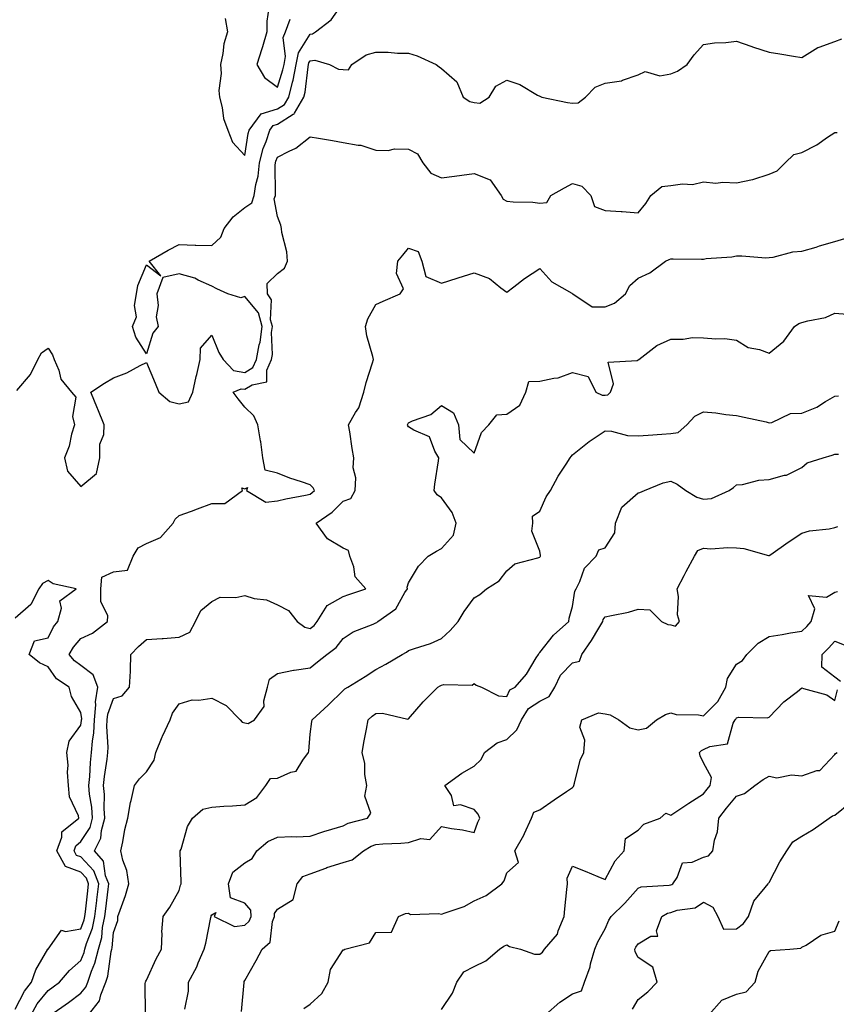
# Model space of a CAD drawing. Units: inches. Extents: x 1039763 to 1042403, y 7213418 to 7216058.
# Drawn here: x 1040039 to 1040289, y 7214575 to 7214876 of the extents above; entities that cross this region are included whole.
import ezdxf

# ---------------------------------------------------------------- set-up
doc = ezdxf.new("R2010")
doc.units = ezdxf.units.IN
doc.header["$MEASUREMENT"] = 0
doc.layers.add('Contour_10397213', color=7, linetype='Continuous', true_color=0xa78827)

msp = doc.modelspace()

# ---------------------------------------------------------------- linework, layer by layer
at = {"layer": 'Contour_10397213'}
for points in [[(1040102.13, 7214876, 3023), (1040102.76, 7214871.92, 3023), (1040101.7, 7214868.27, 3023), (1040101.37, 7214865.24, 3023), (1040100.65, 7214861.92, 3023), (1040100.82, 7214859.15, 3023), (1040100.12, 7214853.99, 3023), (1040100.34, 7214851.92, 3023), (1040101.14, 7214848.83, 3023), (1040101.62, 7214845.49, 3023), (1040102.87, 7214841.92, 3023), (1040104.32, 7214838.19, 3023), (1040108.05, 7214834.15, 3023), (1040109.1, 7214840.87, 3023), (1040109.46, 7214841.92, 3023), (1040113.11, 7214846.86, 3023), (1040118.05, 7214848.37, 3023), (1040120.24, 7214849.73, 3023), (1040121.53, 7214851.92, 3023), (1040122.62, 7214856.49, 3023), (1040122.84, 7214857.13, 3023), (1040123.77, 7214861.92, 3023), (1040124.46, 7214865.51, 3023), (1040128.05, 7214871.16, 3023), (1040128.73, 7214871.24, 3023), (1040129.67, 7214871.92, 3023), (1040134.38, 7214875.59, 3023), (1040138.05, 7214880.77, 3023)], [(1040115.39, 7214879.26, 3024), (1040114.85, 7214875.12, 3024), (1040114.83, 7214871.92, 3024), (1040113.46, 7214867.33, 3024), (1040113.28, 7214866.69, 3024), (1040111.74, 7214861.92, 3024), (1040114.09, 7214857.96, 3024), (1040118.05, 7214855.01, 3024), (1040119.71, 7214860.26, 3024), (1040120.04, 7214861.92, 3024), (1040120.49, 7214864.36, 3024), (1040119.79, 7214870.18, 3024), (1040120.53, 7214871.92, 3024), (1040121.9, 7214875.77, 3024)], [(1040038.58, 7214762.45, 3022), (1040042.66, 7214767.31, 3022), (1040044.89, 7214771.92, 3022), (1040046.06, 7214773.91, 3022), (1040048.05, 7214775.32, 3022), (1040049.44, 7214773.31, 3022), (1040049.94, 7214771.92, 3022), (1040051.35, 7214768.62, 3022), (1040052, 7214765.87, 3022), (1040055.26, 7214761.92, 3022), (1040056.53, 7214760.4, 3022), (1040055.47, 7214754.5, 3022), (1040056.1, 7214751.92, 3022), (1040055.26, 7214749.13, 3022), (1040054.5, 7214745.47, 3022), (1040053.09, 7214741.92, 3022), (1040053.95, 7214737.82, 3022), (1040058.05, 7214733.15, 3022), (1040062.82, 7214737.15, 3022), (1040063.85, 7214741.92, 3022), (1040063.89, 7214746.08, 3022), (1040065.12, 7214748.99, 3022), (1040065.18, 7214751.92, 3022), (1040063.21, 7214756.76, 3022), (1040063.11, 7214756.98, 3022), (1040061.06, 7214761.92, 3022), (1040065.28, 7214764.69, 3022), (1040068.05, 7214766.26, 3022), (1040072.13, 7214767.84, 3022), (1040076.19, 7214770.06, 3022), (1040078.05, 7214770.98, 3022), (1040080.76, 7214764.63, 3022), (1040081.82, 7214761.92, 3022), (1040085.2, 7214759.07, 3022), (1040088.05, 7214758.35, 3022), (1040090.94, 7214759.03, 3022), (1040092.19, 7214761.92, 3022), (1040093.28, 7214766.69, 3022), (1040093.42, 7214767.29, 3022), (1040094.5, 7214771.92, 3022), (1040094.57, 7214775.4, 3022), (1040098.05, 7214779.34, 3022), (1040100.2, 7214774.07, 3022), (1040101.49, 7214771.92, 3022), (1040104.63, 7214768.5, 3022), (1040108.05, 7214767.9, 3022), (1040110.55, 7214769.42, 3022), (1040111.66, 7214771.92, 3022), (1040112.46, 7214776.33, 3022), (1040112.76, 7214777.21, 3022), (1040113.34, 7214781.92, 3022), (1040112.23, 7214786.1, 3022), (1040108.05, 7214791.12, 3022), (1040106.82, 7214790.69, 3022), (1040102.91, 7214791.92, 3022), (1040099.57, 7214793.44, 3022), (1040098.05, 7214794.32, 3022), (1040093.83, 7214796.14, 3022), (1040092.82, 7214796.69, 3022), (1040088.05, 7214798.09, 3022), (1040083.09, 7214796.88, 3022), (1040081.25, 7214791.92, 3022), (1040081.64, 7214788.33, 3022), (1040081.06, 7214784.93, 3022), (1040081.7, 7214781.92, 3022), (1040080.02, 7214779.95, 3022), (1040078.05, 7214773.64, 3022), (1040074.83, 7214778.7, 3022), (1040073.85, 7214781.92, 3022), (1040075.04, 7214784.93, 3022), (1040074.46, 7214788.33, 3022), (1040075.04, 7214791.92, 3022), (1040075.47, 7214794.5, 3022), (1040078.05, 7214800.77, 3022), (1040082.5, 7214797.47, 3022), (1040078.95, 7214801.92, 3022), (1040084.69, 7214805.28, 3022), (1040088.05, 7214806.98, 3022), (1040092.93, 7214806.8, 3022), (1040093.13, 7214806.84, 3022), (1040098.05, 7214806.71, 3022), (1040100.78, 7214809.19, 3022), (1040101.82, 7214811.92, 3022), (1040104.5, 7214815.47, 3022), (1040108.05, 7214818.29, 3022), (1040110.22, 7214819.75, 3022), (1040110.98, 7214821.92, 3022), (1040111.47, 7214825.34, 3022), (1040112.13, 7214827.84, 3022), (1040112.58, 7214831.92, 3022), (1040113.69, 7214836.28, 3022), (1040114.57, 7214838.44, 3022), (1040115.69, 7214841.92, 3022), (1040116.7, 7214843.27, 3022), (1040118.05, 7214843.68, 3022), (1040122.87, 7214846.74, 3022), (1040123.13, 7214846.84, 3022), (1040123.21, 7214847.08, 3022), (1040126.08, 7214851.92, 3022), (1040126.47, 7214853.5, 3022), (1040127.37, 7214861.24, 3022), (1040127.5, 7214861.92, 3022), (1040127.58, 7214862.39, 3022), (1040128.05, 7214863.09, 3022), (1040129.42, 7214863.29, 3022), (1040133.97, 7214861.92, 3022), (1040136.66, 7214860.53, 3022), (1040138.05, 7214860.4, 3022), (1040139.71, 7214860.26, 3022), (1040140.71, 7214861.92, 3022), (1040145.12, 7214864.85, 3022), (1040148.05, 7214865.73, 3022), (1040151.86, 7214865.73, 3022), (1040154.63, 7214865.34, 3022), (1040158.05, 7214865.34, 3022), (1040160.69, 7214864.56, 3022), (1040166.51, 7214861.92, 3022), (1040167.33, 7214861.2, 3022), (1040168.05, 7214860.71, 3022), (1040172.76, 7214856.63, 3022), (1040174.71, 7214851.92, 3022), (1040176.76, 7214850.63, 3022), (1040178.05, 7214850.36, 3022), (1040179.81, 7214850.16, 3022), (1040182.68, 7214851.92, 3022), (1040184.63, 7214855.34, 3022), (1040188.05, 7214857.13, 3022), (1040191.98, 7214855.85, 3022), (1040197.39, 7214852.58, 3022), (1040198.05, 7214852.25, 3022), (1040198.3, 7214852.17, 3022), (1040198.73, 7214851.92, 3022), (1040206.49, 7214850.36, 3022), (1040208.05, 7214850.1, 3022), (1040209.79, 7214850.18, 3022), (1040212.07, 7214851.92, 3022), (1040214.98, 7214854.99, 3022), (1040218.05, 7214856.2, 3022), (1040222.99, 7214856.98, 3022), (1040223.26, 7214857.13, 3022), (1040228.05, 7214858.74, 3022), (1040230.2, 7214859.77, 3022), (1040234.65, 7214858.52, 3022), (1040238.05, 7214859.05, 3022), (1040240.1, 7214859.87, 3022), (1040243.03, 7214861.92, 3022), (1040245.14, 7214864.83, 3022), (1040248.05, 7214868.07, 3022), (1040251.41, 7214868.56, 3022), (1040254.79, 7214868.66, 3022), (1040258.05, 7214869.05, 3022), (1040262.44, 7214867.53, 3022), (1040263.32, 7214867.19, 3022), (1040268.05, 7214865.67, 3022), (1040271.35, 7214865.22, 3022), (1040275.51, 7214864.46, 3022), (1040278.05, 7214864.09, 3022), (1040282.89, 7214867.08, 3022), (1040283.3, 7214867.17, 3022), (1040288.05, 7214868.91, 3022), (1040290.18, 7214869.79, 3022)], [(1040042.87, 7214571.92, 3021), (1040044.75, 7214575.22, 3021), (1040048.05, 7214579.32, 3021), (1040049.57, 7214580.4, 3021), (1040051.57, 7214581.92, 3021), (1040054.55, 7214585.42, 3021), (1040058.05, 7214588.52, 3021), (1040059.07, 7214590.9, 3021), (1040059.32, 7214591.92, 3021), (1040059.81, 7214593.68, 3021), (1040061.6, 7214598.37, 3021), (1040062.35, 7214601.92, 3021), (1040062.91, 7214606.78, 3021), (1040062.93, 7214607.04, 3021), (1040063.5, 7214611.92, 3021), (1040061.98, 7214615.85, 3021), (1040058.05, 7214620.08, 3021), (1040056.7, 7214620.57, 3021), (1040055.98, 7214621.92, 3021), (1040056.53, 7214623.44, 3021), (1040058.05, 7214624.83, 3021), (1040060.86, 7214629.11, 3021), (1040061.64, 7214631.92, 3021), (1040061.41, 7214635.28, 3021), (1040060.75, 7214639.22, 3021), (1040060.53, 7214641.92, 3021), (1040060.8, 7214644.67, 3021), (1040061.02, 7214648.95, 3021), (1040061.33, 7214651.92, 3021), (1040061.57, 7214655.44, 3021), (1040062.01, 7214657.96, 3021), (1040062.21, 7214661.92, 3021), (1040062.64, 7214666.51, 3021), (1040062.52, 7214667.45, 3021), (1040063.23, 7214671.92, 3021), (1040061.84, 7214675.71, 3021), (1040058.05, 7214678.5, 3021), (1040056.08, 7214679.95, 3021), (1040054.53, 7214681.92, 3021), (1040055.82, 7214684.15, 3021), (1040058.05, 7214686.74, 3021), (1040061.6, 7214688.37, 3021), (1040066.23, 7214691.92, 3021), (1040066.25, 7214693.72, 3021), (1040064.14, 7214698.01, 3021), (1040064.16, 7214701.92, 3021), (1040064.5, 7214705.47, 3021), (1040068.05, 7214707.1, 3021), (1040072.33, 7214707.64, 3021), (1040074.01, 7214711.92, 3021), (1040075.57, 7214714.4, 3021), (1040078.05, 7214715.77, 3021), (1040082.35, 7214717.62, 3021), (1040086.25, 7214721.92, 3021), (1040086.84, 7214723.13, 3021), (1040088.05, 7214724.28, 3021), (1040091.78, 7214725.65, 3021), (1040093.64, 7214726.33, 3021), (1040098.05, 7214727.92, 3021), (1040102.01, 7214727.96, 3021), (1040107.35, 7214731.92, 3021), (1040107.19, 7214732.78, 3021), (1040108.05, 7214732.45, 3021), (1040108.93, 7214732.8, 3021), (1040108.64, 7214731.92, 3021), (1040114.48, 7214728.35, 3021), (1040118.05, 7214728.74, 3021), (1040120.59, 7214729.38, 3021), (1040126.64, 7214730.51, 3021), (1040128.05, 7214730.85, 3021), (1040128.67, 7214731.3, 3021), (1040129.3, 7214731.92, 3021), (1040128.91, 7214732.78, 3021), (1040128.05, 7214733.64, 3021), (1040125.39, 7214734.58, 3021), (1040121.8, 7214735.67, 3021), (1040118.05, 7214737.19, 3021), (1040114.28, 7214738.15, 3021), (1040113.62, 7214741.92, 3021), (1040112.93, 7214746.8, 3021), (1040112.85, 7214747.12, 3021), (1040112.07, 7214751.92, 3021), (1040110.84, 7214754.71, 3021), (1040108.05, 7214757.35, 3021), (1040106.02, 7214759.89, 3021), (1040104.57, 7214761.92, 3021), (1040106.98, 7214762.99, 3021), (1040108.05, 7214762.8, 3021), (1040110.32, 7214764.19, 3021), (1040114.85, 7214765.12, 3021), (1040114.77, 7214768.64, 3021), (1040116.21, 7214771.92, 3021), (1040116.51, 7214773.46, 3021), (1040116.27, 7214780.14, 3021), (1040116.51, 7214781.92, 3021), (1040115.94, 7214784.03, 3021), (1040116.27, 7214790.14, 3021), (1040115.04, 7214791.92, 3021), (1040114.92, 7214795.05, 3021), (1040118.05, 7214798.17, 3021), (1040120.22, 7214799.75, 3021), (1040121.08, 7214801.92, 3021), (1040120.92, 7214804.79, 3021), (1040119.36, 7214810.61, 3021), (1040119.26, 7214811.92, 3021), (1040119.07, 7214812.94, 3021), (1040118.05, 7214815.59, 3021), (1040117.05, 7214820.92, 3021), (1040117.41, 7214821.92, 3021), (1040117.48, 7214822.49, 3021), (1040117.37, 7214831.24, 3021), (1040117.44, 7214831.92, 3021), (1040117.56, 7214832.41, 3021), (1040118.05, 7214833.6, 3021), (1040121.62, 7214835.49, 3021), (1040123.62, 7214836.35, 3021), (1040128.05, 7214839.87, 3021), (1040130.53, 7214839.44, 3021), (1040134.83, 7214838.7, 3021), (1040138.05, 7214838.15, 3021), (1040142.68, 7214837.29, 3021), (1040143.46, 7214837.33, 3021), (1040148.05, 7214835.81, 3021), (1040151.8, 7214835.67, 3021), (1040153.77, 7214836.2, 3021), (1040158.05, 7214836.12, 3021), (1040160.75, 7214834.62, 3021), (1040162.37, 7214831.92, 3021), (1040164.87, 7214828.74, 3021), (1040168.05, 7214827.31, 3021), (1040172.07, 7214827.9, 3021), (1040174.26, 7214828.13, 3021), (1040178.05, 7214828.64, 3021), (1040182.91, 7214826.78, 3021), (1040186.25, 7214821.92, 3021), (1040186.94, 7214820.81, 3021), (1040188.05, 7214820.18, 3021), (1040189.96, 7214820.01, 3021), (1040196, 7214819.87, 3021), (1040198.05, 7214819.65, 3021), (1040200.2, 7214819.77, 3021), (1040201.43, 7214821.92, 3021), (1040205.63, 7214824.34, 3021), (1040208.05, 7214825.65, 3021), (1040210.88, 7214824.75, 3021), (1040213.67, 7214821.92, 3021), (1040214.77, 7214818.64, 3021), (1040218.05, 7214817.35, 3021), (1040222.91, 7214817.06, 3021), (1040223.21, 7214817.08, 3021), (1040228.05, 7214816.67, 3021), (1040230.45, 7214819.52, 3021), (1040231.94, 7214821.92, 3021), (1040235.28, 7214824.69, 3021), (1040238.05, 7214825.03, 3021), (1040241.66, 7214825.53, 3021), (1040244.63, 7214825.34, 3021), (1040248.05, 7214826.08, 3021), (1040251.82, 7214825.69, 3021), (1040253.95, 7214826.02, 3021), (1040258.05, 7214825.77, 3021), (1040262.97, 7214826.84, 3021), (1040263.11, 7214826.86, 3021), (1040268.05, 7214828.44, 3021), (1040270.47, 7214829.5, 3021), (1040272.89, 7214831.92, 3021), (1040275.55, 7214834.42, 3021), (1040278.05, 7214835.08, 3021), (1040282.56, 7214837.41, 3021), (1040285.9, 7214839.77, 3021), (1040288.05, 7214841.2, 3021), (1040288.83, 7214841.14, 3021)], [(1040048.91, 7214571.92, 3020), (1040054.26, 7214575.71, 3020), (1040058.05, 7214578.52, 3020), (1040059.63, 7214580.34, 3020), (1040060.24, 7214581.92, 3020), (1040061.31, 7214585.18, 3020), (1040062.35, 7214587.62, 3020), (1040063.4, 7214591.92, 3020), (1040064.42, 7214595.55, 3020), (1040064.69, 7214598.56, 3020), (1040065.39, 7214601.92, 3020), (1040065.67, 7214604.3, 3020), (1040066.39, 7214610.26, 3020), (1040066.59, 7214611.92, 3020), (1040065.63, 7214614.34, 3020), (1040064.94, 7214618.81, 3020), (1040062.23, 7214621.92, 3020), (1040064.2, 7214625.77, 3020), (1040064.32, 7214628.19, 3020), (1040065.34, 7214631.92, 3020), (1040065.14, 7214634.83, 3020), (1040065.26, 7214639.13, 3020), (1040065.02, 7214641.92, 3020), (1040065.3, 7214644.67, 3020), (1040066.1, 7214649.97, 3020), (1040066.31, 7214651.92, 3020), (1040066.41, 7214653.56, 3020), (1040066.04, 7214659.91, 3020), (1040066.14, 7214661.92, 3020), (1040066.29, 7214663.68, 3020), (1040068.05, 7214668.4, 3020), (1040070.71, 7214669.26, 3020), (1040072.95, 7214671.92, 3020), (1040073.19, 7214676.78, 3020), (1040073.17, 7214677.04, 3020), (1040073.34, 7214681.92, 3020), (1040075.61, 7214684.36, 3020), (1040078.05, 7214686.43, 3020), (1040082.91, 7214686.78, 3020), (1040083.21, 7214686.76, 3020), (1040088.05, 7214687.19, 3020), (1040091.27, 7214688.7, 3020), (1040093.01, 7214691.92, 3020), (1040094.69, 7214695.28, 3020), (1040098.05, 7214698.09, 3020), (1040100.61, 7214699.36, 3020), (1040105.35, 7214699.22, 3020), (1040108.05, 7214699.85, 3020), (1040110.96, 7214699.01, 3020), (1040114.69, 7214698.56, 3020), (1040118.05, 7214697, 3020), (1040121.41, 7214695.28, 3020), (1040124.05, 7214691.92, 3020), (1040126.37, 7214690.24, 3020), (1040128.05, 7214689.83, 3020), (1040129.22, 7214690.75, 3020), (1040130.18, 7214691.92, 3020), (1040133.19, 7214696.78, 3020), (1040138.05, 7214699.6, 3020), (1040139.83, 7214700.14, 3020), (1040145.04, 7214701.92, 3020), (1040141.72, 7214705.59, 3020), (1040141.39, 7214708.58, 3020), (1040140.16, 7214711.92, 3020), (1040139.69, 7214713.56, 3020), (1040138.05, 7214714.36, 3020), (1040133.28, 7214717.15, 3020), (1040129.81, 7214721.92, 3020), (1040134.69, 7214725.28, 3020), (1040138.05, 7214728.66, 3020), (1040140.45, 7214729.52, 3020), (1040141.76, 7214731.92, 3020), (1040141.96, 7214735.83, 3020), (1040141.1, 7214738.87, 3020), (1040141.39, 7214741.92, 3020), (1040140.88, 7214744.75, 3020), (1040140.1, 7214749.87, 3020), (1040139.75, 7214751.92, 3020), (1040141.9, 7214755.77, 3020), (1040142.82, 7214757.15, 3020), (1040144.4, 7214761.92, 3020), (1040145.08, 7214764.89, 3020), (1040147.01, 7214770.88, 3020), (1040147.31, 7214771.92, 3020), (1040147.15, 7214772.82, 3020), (1040145.26, 7214779.13, 3020), (1040144.91, 7214781.92, 3020), (1040145.65, 7214784.32, 3020), (1040148.05, 7214788.72, 3020), (1040150.3, 7214789.67, 3020), (1040155.43, 7214791.92, 3020), (1040156.51, 7214793.46, 3020), (1040154.32, 7214798.19, 3020), (1040154.81, 7214801.92, 3020), (1040156.25, 7214803.72, 3020), (1040158.05, 7214805.88, 3020), (1040161, 7214804.87, 3020), (1040162.07, 7214801.92, 3020), (1040163.34, 7214797.21, 3020), (1040168.05, 7214795.16, 3020), (1040172.82, 7214796.69, 3020), (1040173.17, 7214796.8, 3020), (1040178.05, 7214798.38, 3020), (1040182.76, 7214796.63, 3020), (1040186.17, 7214793.8, 3020), (1040188.05, 7214792.41, 3020), (1040190.16, 7214794.03, 3020), (1040193.4, 7214796.57, 3020), (1040198.05, 7214799.67, 3020), (1040201.78, 7214795.65, 3020), (1040207.85, 7214792.12, 3020), (1040208.05, 7214791.98, 3020), (1040208.09, 7214791.96, 3020), (1040208.13, 7214791.92, 3020), (1040214.1, 7214787.97, 3020), (1040218.05, 7214787.97, 3020), (1040220.88, 7214789.09, 3020), (1040224.18, 7214791.92, 3020), (1040225.53, 7214794.44, 3020), (1040228.05, 7214796.72, 3020), (1040231.6, 7214798.37, 3020), (1040236.43, 7214801.92, 3020), (1040237.54, 7214802.43, 3020), (1040238.05, 7214802.62, 3020), (1040238.79, 7214802.66, 3020), (1040247.44, 7214802.53, 3020), (1040248.05, 7214802.56, 3020), (1040248.81, 7214802.68, 3020), (1040256.7, 7214803.27, 3020), (1040258.05, 7214803.52, 3020), (1040259.71, 7214803.58, 3020), (1040267.01, 7214802.96, 3020), (1040268.05, 7214802.99, 3020), (1040269.26, 7214803.13, 3020), (1040275.26, 7214804.71, 3020), (1040278.05, 7214804.93, 3020), (1040282.35, 7214806.22, 3020), (1040283.42, 7214806.55, 3020), (1040288.05, 7214807.9, 3020), (1040291.12, 7214808.85, 3020)], [(1040060.41, 7214571.92, 3019), (1040063.79, 7214576.18, 3019), (1040064.14, 7214578.01, 3019), (1040065.69, 7214581.92, 3019), (1040066.27, 7214583.7, 3019), (1040067.33, 7214591.2, 3019), (1040067.5, 7214591.92, 3019), (1040067.62, 7214592.35, 3019), (1040068.05, 7214597.04, 3019), (1040069.3, 7214600.67, 3019), (1040069.36, 7214601.92, 3019), (1040070.02, 7214603.89, 3019), (1040071.68, 7214608.29, 3019), (1040072.72, 7214611.92, 3019), (1040072.09, 7214615.96, 3019), (1040070.88, 7214619.09, 3019), (1040070.22, 7214621.92, 3019), (1040070.86, 7214624.73, 3019), (1040071.47, 7214628.5, 3019), (1040072.41, 7214631.92, 3019), (1040073.26, 7214636.71, 3019), (1040073.44, 7214637.31, 3019), (1040074.44, 7214641.92, 3019), (1040076, 7214643.97, 3019), (1040078.05, 7214646.02, 3019), (1040080.39, 7214649.58, 3019), (1040080.98, 7214651.92, 3019), (1040082.91, 7214656.78, 3019), (1040082.99, 7214656.98, 3019), (1040085.28, 7214661.92, 3019), (1040086.04, 7214663.93, 3019), (1040088.05, 7214666.8, 3019), (1040091.98, 7214667.99, 3019), (1040094.03, 7214667.9, 3019), (1040098.05, 7214668.58, 3019), (1040102.41, 7214666.28, 3019), (1040106.7, 7214661.92, 3019), (1040107.31, 7214661.18, 3019), (1040108.05, 7214661, 3019), (1040109.14, 7214660.83, 3019), (1040111.08, 7214661.92, 3019), (1040113.99, 7214665.98, 3019), (1040113.89, 7214667.76, 3019), (1040115.04, 7214671.92, 3019), (1040115.59, 7214674.38, 3019), (1040118.05, 7214676.1, 3019), (1040122.93, 7214677.04, 3019), (1040123.19, 7214677.06, 3019), (1040128.05, 7214677.78, 3019), (1040130.3, 7214679.67, 3019), (1040133.09, 7214681.92, 3019), (1040135.96, 7214684.01, 3019), (1040138.05, 7214686.76, 3019), (1040141.19, 7214688.78, 3019), (1040147.25, 7214691.12, 3019), (1040148.05, 7214691.49, 3019), (1040148.32, 7214691.65, 3019), (1040148.71, 7214691.92, 3019), (1040154.12, 7214695.85, 3019), (1040156.92, 7214700.79, 3019), (1040157.68, 7214701.92, 3019), (1040157.6, 7214702.37, 3019), (1040158.05, 7214703.72, 3019), (1040161.1, 7214708.87, 3019), (1040164.07, 7214711.92, 3019), (1040166.53, 7214713.44, 3019), (1040168.05, 7214714.17, 3019), (1040171.72, 7214718.25, 3019), (1040172.54, 7214721.92, 3019), (1040171.31, 7214725.18, 3019), (1040168.05, 7214729.65, 3019), (1040166.74, 7214730.61, 3019), (1040165.9, 7214731.92, 3019), (1040166.08, 7214733.89, 3019), (1040167.15, 7214741.02, 3019), (1040167.25, 7214741.92, 3019), (1040166.02, 7214743.95, 3019), (1040164.46, 7214748.33, 3019), (1040159.65, 7214750.32, 3019), (1040158.05, 7214751.35, 3019), (1040157.8, 7214751.67, 3019), (1040157.72, 7214751.92, 3019), (1040157.8, 7214752.17, 3019), (1040158.05, 7214752.55, 3019), (1040159.28, 7214753.15, 3019), (1040164.87, 7214755.1, 3019), (1040168.05, 7214757.84, 3019), (1040171.8, 7214755.67, 3019), (1040173.26, 7214751.92, 3019), (1040173.64, 7214747.51, 3019), (1040178.05, 7214743.31, 3019), (1040180.3, 7214749.67, 3019), (1040182.52, 7214751.92, 3019), (1040184.96, 7214755.01, 3019), (1040188.05, 7214755.24, 3019), (1040191.96, 7214758.01, 3019), (1040193.83, 7214761.92, 3019), (1040194.75, 7214765.22, 3019), (1040198.05, 7214765.3, 3019), (1040202.37, 7214766.24, 3019), (1040203.71, 7214766.26, 3019), (1040208.05, 7214767.9, 3019), (1040212.84, 7214766.71, 3019), (1040215.14, 7214761.92, 3019), (1040217.15, 7214761.02, 3019), (1040218.05, 7214761, 3019), (1040218.81, 7214761.16, 3019), (1040219.69, 7214761.92, 3019), (1040220.61, 7214764.48, 3019), (1040218.93, 7214771.04, 3019), (1040227.74, 7214771.61, 3019), (1040228.05, 7214771.8, 3019), (1040228.13, 7214771.84, 3019), (1040228.25, 7214771.92, 3019), (1040233.75, 7214776.22, 3019), (1040238.05, 7214778.13, 3019), (1040241.86, 7214778.11, 3019), (1040244.71, 7214778.58, 3019), (1040248.05, 7214778.56, 3019), (1040251.8, 7214778.17, 3019), (1040254.48, 7214778.35, 3019), (1040258.05, 7214777.78, 3019), (1040261.68, 7214775.55, 3019), (1040265.06, 7214774.91, 3019), (1040268.05, 7214773.83, 3019), (1040272.5, 7214777.47, 3019), (1040275.82, 7214781.92, 3019), (1040277.09, 7214782.88, 3019), (1040278.05, 7214783.17, 3019), (1040279.87, 7214783.74, 3019), (1040285.28, 7214784.69, 3019), (1040288.05, 7214786, 3019), (1040291.84, 7214785.71, 3019)], [(1040077.76, 7214572.21, 3018), (1040077.64, 7214581.51, 3018), (1040077.74, 7214581.92, 3018), (1040077.84, 7214582.13, 3018), (1040078.05, 7214582.47, 3018), (1040081, 7214588.97, 3018), (1040082.7, 7214591.92, 3018), (1040082.89, 7214596.76, 3018), (1040082.76, 7214597.21, 3018), (1040083.19, 7214601.92, 3018), (1040085.22, 7214604.75, 3018), (1040088.05, 7214609.87, 3018), (1040088.46, 7214611.51, 3018), (1040088.67, 7214611.92, 3018), (1040088.66, 7214612.53, 3018), (1040088.4, 7214621.57, 3018), (1040088.4, 7214621.92, 3018), (1040088.64, 7214622.51, 3018), (1040090.57, 7214629.4, 3018), (1040092.17, 7214631.92, 3018), (1040095.26, 7214634.71, 3018), (1040098.05, 7214635.3, 3018), (1040101.68, 7214635.55, 3018), (1040104.32, 7214635.65, 3018), (1040108.05, 7214635.94, 3018), (1040111.76, 7214638.21, 3018), (1040114.51, 7214641.92, 3018), (1040115.92, 7214644.05, 3018), (1040118.05, 7214644.11, 3018), (1040122.09, 7214645.96, 3018), (1040123.75, 7214646.22, 3018), (1040125.8, 7214649.67, 3018), (1040127.54, 7214651.92, 3018), (1040127.58, 7214652.39, 3018), (1040128.05, 7214657.6, 3018), (1040128.56, 7214661.41, 3018), (1040128.64, 7214661.92, 3018), (1040133.54, 7214666.43, 3018), (1040138.05, 7214670.87, 3018), (1040138.58, 7214671.39, 3018), (1040139.48, 7214671.92, 3018), (1040144.81, 7214675.16, 3018), (1040148.05, 7214677.31, 3018), (1040151.1, 7214678.87, 3018), (1040156.06, 7214681.92, 3018), (1040157.37, 7214682.6, 3018), (1040158.05, 7214683.05, 3018), (1040159.85, 7214683.72, 3018), (1040164.71, 7214685.26, 3018), (1040168.05, 7214686.72, 3018), (1040170.75, 7214689.22, 3018), (1040173.15, 7214691.92, 3018), (1040174.98, 7214694.99, 3018), (1040178.05, 7214699.17, 3018), (1040179.83, 7214700.14, 3018), (1040181.86, 7214701.92, 3018), (1040185.65, 7214704.32, 3018), (1040188.05, 7214707.41, 3018), (1040190.43, 7214709.54, 3018), (1040197.48, 7214711.35, 3018), (1040198.05, 7214711.61, 3018), (1040198.21, 7214711.76, 3018), (1040198.3, 7214711.92, 3018), (1040198.26, 7214712.13, 3018), (1040198.05, 7214713.44, 3018), (1040195.63, 7214719.5, 3018), (1040195.96, 7214721.92, 3018), (1040195.86, 7214724.11, 3018), (1040198.05, 7214725.65, 3018), (1040200, 7214729.97, 3018), (1040201.35, 7214731.92, 3018), (1040203.66, 7214736.31, 3018), (1040206.1, 7214739.97, 3018), (1040207.33, 7214741.92, 3018), (1040207.64, 7214742.33, 3018), (1040208.05, 7214742.78, 3018), (1040212.58, 7214746.45, 3018), (1040213.09, 7214746.88, 3018), (1040218.05, 7214750.12, 3018), (1040219.98, 7214749.99, 3018), (1040224.87, 7214748.74, 3018), (1040228.05, 7214748.58, 3018), (1040231.12, 7214748.85, 3018), (1040235.26, 7214749.13, 3018), (1040238.05, 7214749.36, 3018), (1040240.3, 7214749.67, 3018), (1040242.91, 7214751.92, 3018), (1040245.34, 7214754.63, 3018), (1040248.05, 7214755.88, 3018), (1040251.78, 7214755.65, 3018), (1040254.87, 7214755.1, 3018), (1040258.05, 7214754.85, 3018), (1040260.45, 7214754.32, 3018), (1040267.13, 7214752.84, 3018), (1040268.05, 7214752.62, 3018), (1040268.83, 7214752.7, 3018), (1040274.53, 7214755.44, 3018), (1040278.05, 7214755.57, 3018), (1040282.6, 7214757.37, 3018), (1040285.26, 7214759.13, 3018), (1040288.05, 7214760.75, 3018), (1040289.16, 7214760.81, 3018)], [(1040089.81, 7214573.68, 3017), (1040090.88, 7214579.09, 3017), (1040090.86, 7214581.92, 3017), (1040093.44, 7214586.53, 3017), (1040093.89, 7214587.76, 3017), (1040095.73, 7214591.92, 3017), (1040096.17, 7214593.8, 3017), (1040097.74, 7214601.61, 3017), (1040097.82, 7214601.92, 3017), (1040097.87, 7214602.1, 3017), (1040098.05, 7214602.41, 3017), (1040099.28, 7214603.15, 3017), (1040098.77, 7214601.92, 3017), (1040104.98, 7214598.85, 3017), (1040108.05, 7214599.24, 3017), (1040109.44, 7214600.53, 3017), (1040110, 7214601.92, 3017), (1040109.92, 7214603.8, 3017), (1040108.05, 7214605.94, 3017), (1040103.73, 7214607.6, 3017), (1040103.09, 7214611.92, 3017), (1040104.48, 7214615.49, 3017), (1040108.05, 7214618.29, 3017), (1040110.32, 7214619.65, 3017), (1040111.74, 7214621.92, 3017), (1040115.14, 7214624.83, 3017), (1040118.05, 7214626.1, 3017), (1040122.42, 7214626.3, 3017), (1040123.77, 7214626.2, 3017), (1040128.05, 7214626.43, 3017), (1040132.15, 7214627.82, 3017), (1040134.65, 7214628.52, 3017), (1040138.05, 7214629.58, 3017), (1040139.59, 7214630.38, 3017), (1040145.55, 7214631.92, 3017), (1040146.57, 7214633.4, 3017), (1040144.73, 7214638.6, 3017), (1040145.28, 7214641.92, 3017), (1040144.71, 7214645.26, 3017), (1040144.69, 7214648.56, 3017), (1040143.87, 7214651.92, 3017), (1040144.46, 7214655.51, 3017), (1040145.22, 7214659.09, 3017), (1040145.73, 7214661.92, 3017), (1040146.9, 7214663.07, 3017), (1040148.05, 7214663.83, 3017), (1040150.14, 7214664.01, 3017), (1040157.82, 7214662.15, 3017), (1040158.05, 7214662.19, 3017), (1040162.54, 7214667.43, 3017), (1040166.98, 7214671.92, 3017), (1040167.64, 7214672.33, 3017), (1040168.05, 7214672.49, 3017), (1040168.83, 7214672.7, 3017), (1040177.42, 7214672.55, 3017), (1040178.05, 7214672.99, 3017), (1040178.67, 7214672.55, 3017), (1040180.26, 7214671.92, 3017), (1040185.43, 7214669.3, 3017), (1040188.05, 7214669.05, 3017), (1040188.89, 7214671.08, 3017), (1040190.61, 7214671.92, 3017), (1040194.07, 7214675.9, 3017), (1040196.98, 7214680.85, 3017), (1040197.66, 7214681.92, 3017), (1040197.78, 7214682.19, 3017), (1040198.05, 7214682.43, 3017), (1040202.21, 7214687.76, 3017), (1040206.96, 7214691.92, 3017), (1040207.03, 7214692.94, 3017), (1040208.05, 7214696.53, 3017), (1040208.75, 7214701.22, 3017), (1040209.16, 7214701.92, 3017), (1040210.3, 7214704.17, 3017), (1040211.74, 7214708.23, 3017), (1040215.26, 7214711.92, 3017), (1040216.12, 7214713.85, 3017), (1040218.05, 7214714.42, 3017), (1040220.92, 7214719.05, 3017), (1040221.21, 7214721.92, 3017), (1040223.13, 7214726.84, 3017), (1040228.05, 7214731.18, 3017), (1040228.64, 7214731.33, 3017), (1040230.06, 7214731.92, 3017), (1040235.76, 7214734.21, 3017), (1040238.05, 7214734.75, 3017), (1040239.98, 7214733.85, 3017), (1040242.64, 7214731.92, 3017), (1040245.98, 7214729.85, 3017), (1040248.05, 7214729.26, 3017), (1040250.51, 7214729.46, 3017), (1040255.84, 7214731.92, 3017), (1040257.15, 7214732.82, 3017), (1040258.05, 7214733.6, 3017), (1040259.87, 7214733.74, 3017), (1040264.89, 7214735.08, 3017), (1040268.05, 7214735.26, 3017), (1040272.72, 7214736.59, 3017), (1040273.32, 7214736.65, 3017), (1040278.05, 7214738.93, 3017), (1040279.61, 7214740.36, 3017), (1040284.55, 7214741.92, 3017), (1040287.27, 7214742.7, 3017), (1040288.05, 7214743.05, 3017), (1040289.16, 7214743.03, 3017)], [(1040107.07, 7214572.9, 3016), (1040107.85, 7214581.72, 3016), (1040107.85, 7214581.92, 3016), (1040107.91, 7214582.06, 3016), (1040108.05, 7214582.33, 3016), (1040111.51, 7214588.46, 3016), (1040113.34, 7214591.92, 3016), (1040115.86, 7214594.11, 3016), (1040116.55, 7214600.42, 3016), (1040117.15, 7214601.92, 3016), (1040117.11, 7214602.86, 3016), (1040118.05, 7214604.11, 3016), (1040122.85, 7214607.12, 3016), (1040124.1, 7214611.92, 3016), (1040125.8, 7214614.17, 3016), (1040128.05, 7214614.97, 3016), (1040132.84, 7214616.71, 3016), (1040133.15, 7214616.82, 3016), (1040138.05, 7214618.4, 3016), (1040140.8, 7214619.17, 3016), (1040144.26, 7214621.92, 3016), (1040146.6, 7214623.37, 3016), (1040148.05, 7214623.89, 3016), (1040150.22, 7214624.09, 3016), (1040155.71, 7214624.26, 3016), (1040158.05, 7214624.52, 3016), (1040161.8, 7214625.67, 3016), (1040164.55, 7214625.42, 3016), (1040168.05, 7214629.4, 3016), (1040171.17, 7214628.8, 3016), (1040174.46, 7214628.33, 3016), (1040178.05, 7214627.56, 3016), (1040179.22, 7214630.75, 3016), (1040179.83, 7214631.92, 3016), (1040179.24, 7214633.11, 3016), (1040178.05, 7214634.52, 3016), (1040173.93, 7214636.04, 3016), (1040171.84, 7214635.71, 3016), (1040171.16, 7214638.81, 3016), (1040169.14, 7214641.92, 3016), (1040174.3, 7214645.67, 3016), (1040178.05, 7214647.76, 3016), (1040180.14, 7214649.83, 3016), (1040181.23, 7214651.92, 3016), (1040185.06, 7214654.91, 3016), (1040188.05, 7214655.88, 3016), (1040191.08, 7214658.89, 3016), (1040192.5, 7214661.92, 3016), (1040194.63, 7214665.34, 3016), (1040198.05, 7214667.64, 3016), (1040200.94, 7214669.03, 3016), (1040202.68, 7214671.92, 3016), (1040204.4, 7214675.57, 3016), (1040208.05, 7214679.36, 3016), (1040210.18, 7214679.79, 3016), (1040210.94, 7214681.92, 3016), (1040213.85, 7214686.12, 3016), (1040216.08, 7214689.95, 3016), (1040217.27, 7214691.92, 3016), (1040217.46, 7214692.51, 3016), (1040218.05, 7214693.35, 3016), (1040219.94, 7214693.81, 3016), (1040225.16, 7214694.81, 3016), (1040228.05, 7214695.67, 3016), (1040231.62, 7214695.49, 3016), (1040235.18, 7214691.92, 3016), (1040237.11, 7214690.98, 3016), (1040238.05, 7214690.94, 3016), (1040239.5, 7214690.47, 3016), (1040240.65, 7214691.92, 3016), (1040240.06, 7214693.93, 3016), (1040240.41, 7214699.56, 3016), (1040240.02, 7214701.92, 3016), (1040242.15, 7214706.02, 3016), (1040242.76, 7214707.21, 3016), (1040245.24, 7214711.92, 3016), (1040246.33, 7214713.64, 3016), (1040248.05, 7214714.28, 3016), (1040250.24, 7214714.11, 3016), (1040255.41, 7214714.56, 3016), (1040258.05, 7214714.4, 3016), (1040260.35, 7214714.22, 3016), (1040267.87, 7214712.1, 3016), (1040268.05, 7214712.08, 3016), (1040268.56, 7214712.43, 3016), (1040273.85, 7214716.12, 3016), (1040278.05, 7214718.89, 3016), (1040280.39, 7214719.58, 3016), (1040286.37, 7214720.24, 3016), (1040288.05, 7214720.61, 3016), (1040289.05, 7214720.92, 3016)], [(1040038.05, 7214573.62, 3022), (1040040.84, 7214579.13, 3022), (1040042.97, 7214581.92, 3022), (1040044.36, 7214585.61, 3022), (1040048.03, 7214591.9, 3022), (1040048.05, 7214591.92, 3022), (1040048.05, 7214591.96, 3022), (1040052.19, 7214597.78, 3022), (1040053.42, 7214597.29, 3022), (1040058.05, 7214598.19, 3022), (1040059.09, 7214600.88, 3022), (1040059.3, 7214601.92, 3022), (1040059.46, 7214603.33, 3022), (1040060.2, 7214609.77, 3022), (1040060.43, 7214611.92, 3022), (1040059.77, 7214613.64, 3022), (1040058.05, 7214615.49, 3022), (1040053.34, 7214617.21, 3022), (1040050.76, 7214621.92, 3022), (1040052.27, 7214626.14, 3022), (1040052.27, 7214627.7, 3022), (1040057.48, 7214631.92, 3022), (1040057.35, 7214632.62, 3022), (1040054.57, 7214638.44, 3022), (1040054.28, 7214641.92, 3022), (1040053.99, 7214645.98, 3022), (1040054.2, 7214648.07, 3022), (1040053.77, 7214651.92, 3022), (1040054.51, 7214655.46, 3022), (1040058.05, 7214660.34, 3022), (1040058.28, 7214661.69, 3022), (1040058.3, 7214661.92, 3022), (1040058.32, 7214662.19, 3022), (1040058.05, 7214664.22, 3022), (1040055.16, 7214669.03, 3022), (1040054.51, 7214671.92, 3022), (1040050.61, 7214674.48, 3022), (1040048.05, 7214678.07, 3022), (1040045.45, 7214679.32, 3022), (1040042.27, 7214681.92, 3022), (1040043.95, 7214686.02, 3022), (1040048.05, 7214686.96, 3022), (1040049.67, 7214690.3, 3022), (1040051.04, 7214691.92, 3022), (1040052.15, 7214696.02, 3022), (1040051.68, 7214698.29, 3022), (1040056.6, 7214701.92, 3022), (1040049.61, 7214703.48, 3022), (1040048.05, 7214704.48, 3022), (1040046.39, 7214703.58, 3022), (1040045.28, 7214701.92, 3022), (1040042.85, 7214697.12, 3022), (1040038.05, 7214692.94, 3022)], [(1040126.14, 7214573.83, 3015), (1040128.05, 7214575.14, 3015), (1040131.55, 7214578.42, 3015), (1040133.54, 7214581.92, 3015), (1040134.22, 7214585.75, 3015), (1040138.05, 7214591.71, 3015), (1040138.26, 7214591.71, 3015), (1040138.62, 7214591.92, 3015), (1040146.1, 7214593.87, 3015), (1040148.05, 7214596.98, 3015), (1040152.85, 7214597.12, 3015), (1040154.98, 7214601.92, 3015), (1040157.11, 7214602.86, 3015), (1040158.05, 7214602.92, 3015), (1040158.67, 7214602.55, 3015), (1040167.15, 7214602.82, 3015), (1040168.05, 7214602.58, 3015), (1040169.2, 7214603.07, 3015), (1040174.96, 7214605.01, 3015), (1040178.05, 7214606.72, 3015), (1040181.68, 7214608.29, 3015), (1040186.51, 7214611.92, 3015), (1040187.17, 7214612.8, 3015), (1040188.05, 7214615.28, 3015), (1040191.55, 7214618.42, 3015), (1040190.49, 7214621.92, 3015), (1040193.19, 7214626.78, 3015), (1040193.38, 7214627.25, 3015), (1040195.55, 7214631.92, 3015), (1040196.23, 7214633.74, 3015), (1040198.05, 7214634.46, 3015), (1040202.42, 7214637.55, 3015), (1040206.19, 7214640.06, 3015), (1040208.05, 7214641.31, 3015), (1040208.36, 7214641.61, 3015), (1040208.48, 7214641.92, 3015), (1040208.71, 7214642.58, 3015), (1040210.37, 7214649.6, 3015), (1040211.51, 7214651.92, 3015), (1040211.82, 7214655.69, 3015), (1040210.28, 7214659.69, 3015), (1040210.86, 7214661.92, 3015), (1040215.94, 7214664.03, 3015), (1040218.05, 7214663.72, 3015), (1040219.55, 7214663.42, 3015), (1040222.23, 7214661.92, 3015), (1040225.57, 7214659.44, 3015), (1040228.05, 7214658.89, 3015), (1040230.59, 7214659.38, 3015), (1040233.66, 7214661.92, 3015), (1040236.39, 7214663.58, 3015), (1040238.05, 7214664.03, 3015), (1040239.69, 7214663.56, 3015), (1040246.53, 7214663.44, 3015), (1040248.05, 7214663.15, 3015), (1040252.42, 7214667.55, 3015), (1040254.79, 7214671.92, 3015), (1040255.39, 7214674.58, 3015), (1040258.05, 7214678.97, 3015), (1040259.94, 7214680.03, 3015), (1040261.27, 7214681.92, 3015), (1040264.65, 7214685.32, 3015), (1040268.05, 7214687.37, 3015), (1040271.98, 7214687.99, 3015), (1040274.57, 7214688.44, 3015), (1040278.05, 7214689.01, 3015), (1040279.55, 7214690.42, 3015), (1040280.86, 7214691.92, 3015), (1040281.98, 7214695.85, 3015), (1040280.06, 7214699.91, 3015), (1040285.53, 7214699.4, 3015), (1040288.05, 7214700.94, 3015), (1040288.87, 7214701.1, 3015)], [(1040289.77, 7214673.64, 3014), (1040288.05, 7214674.91, 3014), (1040284.1, 7214677.97, 3014), (1040284.18, 7214681.92, 3014), (1040286.19, 7214683.78, 3014), (1040288.05, 7214685.94, 3014), (1040290.96, 7214684.83, 3014)], [(1040168.05, 7214573.48, 3014), (1040171.41, 7214578.56, 3014), (1040172.8, 7214581.92, 3014), (1040174.92, 7214585.05, 3014), (1040178.05, 7214586.61, 3014), (1040181.59, 7214588.38, 3014), (1040185.76, 7214591.92, 3014), (1040187.13, 7214592.84, 3014), (1040188.05, 7214593.27, 3014), (1040188.85, 7214592.72, 3014), (1040192.23, 7214591.92, 3014), (1040196.51, 7214590.38, 3014), (1040198.05, 7214590.44, 3014), (1040198.93, 7214591.04, 3014), (1040199.53, 7214591.92, 3014), (1040203.46, 7214596.51, 3014), (1040203.69, 7214597.56, 3014), (1040205.51, 7214601.92, 3014), (1040205.73, 7214604.24, 3014), (1040206.33, 7214610.2, 3014), (1040206.49, 7214611.92, 3014), (1040206.39, 7214613.58, 3014), (1040208.05, 7214617.29, 3014), (1040211.92, 7214615.79, 3014), (1040215.82, 7214614.15, 3014), (1040218.05, 7214613.25, 3014), (1040221.04, 7214618.93, 3014), (1040223.83, 7214621.92, 3014), (1040224.26, 7214625.71, 3014), (1040228.05, 7214628.21, 3014), (1040229.85, 7214630.12, 3014), (1040234.81, 7214631.92, 3014), (1040236.57, 7214633.4, 3014), (1040238.05, 7214632.84, 3014), (1040240.78, 7214634.65, 3014), (1040243.5, 7214636.47, 3014), (1040248.05, 7214639.38, 3014), (1040249.16, 7214640.81, 3014), (1040250.06, 7214641.92, 3014), (1040250.45, 7214644.32, 3014), (1040248.05, 7214648.78, 3014), (1040247.03, 7214650.9, 3014), (1040246.8, 7214651.92, 3014), (1040247.37, 7214652.6, 3014), (1040248.05, 7214652.84, 3014), (1040249.94, 7214653.81, 3014), (1040255.35, 7214654.62, 3014), (1040257.07, 7214660.94, 3014), (1040257.66, 7214661.92, 3014), (1040257.85, 7214662.12, 3014), (1040258.05, 7214662.58, 3014), (1040258.83, 7214662.7, 3014), (1040267.41, 7214662.56, 3014), (1040268.05, 7214662.7, 3014), (1040272.56, 7214667.41, 3014), (1040276.72, 7214670.59, 3014), (1040278.05, 7214671.65, 3014), (1040278.52, 7214671.45, 3014), (1040285.69, 7214669.56, 3014), (1040288.05, 7214667.86, 3014), (1040288.93, 7214671.04, 3014)], [(1040199.81, 7214571.92, 3013), (1040204.16, 7214575.81, 3013), (1040208.05, 7214578.31, 3013), (1040210.78, 7214579.19, 3013), (1040211.72, 7214581.92, 3013), (1040213.42, 7214586.55, 3013), (1040213.58, 7214587.45, 3013), (1040214.85, 7214591.92, 3013), (1040215.8, 7214594.17, 3013), (1040218.05, 7214598.11, 3013), (1040219.16, 7214600.81, 3013), (1040219.81, 7214601.92, 3013), (1040224.03, 7214605.94, 3013), (1040228.05, 7214610.55, 3013), (1040229.01, 7214610.96, 3013), (1040237.56, 7214611.43, 3013), (1040238.05, 7214611.55, 3013), (1040238.32, 7214611.65, 3013), (1040238.67, 7214611.92, 3013), (1040239.98, 7214613.85, 3013), (1040241.64, 7214618.33, 3013), (1040244.59, 7214618.46, 3013), (1040248.05, 7214619.99, 3013), (1040249.53, 7214620.44, 3013), (1040250.82, 7214621.92, 3013), (1040251.33, 7214625.2, 3013), (1040252.27, 7214627.7, 3013), (1040252.66, 7214631.92, 3013), (1040255.02, 7214634.95, 3013), (1040258.05, 7214638.68, 3013), (1040260.55, 7214639.42, 3013), (1040263.69, 7214641.92, 3013), (1040266.25, 7214643.72, 3013), (1040268.05, 7214644.69, 3013), (1040270.41, 7214644.28, 3013), (1040274.83, 7214645.14, 3013), (1040278.05, 7214644.85, 3013), (1040282.56, 7214646.43, 3013), (1040283.5, 7214646.47, 3013), (1040288.05, 7214651.35, 3013), (1040288.3, 7214651.67, 3013), (1040288.81, 7214651.92, 3013)], [(1040226.33, 7214573.64, 3012), (1040228.05, 7214576.55, 3012), (1040231, 7214578.97, 3012), (1040233.89, 7214581.92, 3012), (1040232.58, 7214586.45, 3012), (1040228.05, 7214589.36, 3012), (1040227.21, 7214591.08, 3012), (1040227.11, 7214591.92, 3012), (1040227.41, 7214592.56, 3012), (1040228.05, 7214593.6, 3012), (1040232, 7214595.87, 3012), (1040234.07, 7214595.9, 3012), (1040233.69, 7214597.56, 3012), (1040235.35, 7214601.92, 3012), (1040237.05, 7214602.92, 3012), (1040238.05, 7214603.17, 3012), (1040239.96, 7214603.83, 3012), (1040245.43, 7214604.54, 3012), (1040248.05, 7214606.28, 3012), (1040250.86, 7214604.73, 3012), (1040252.39, 7214601.92, 3012), (1040254.14, 7214598.01, 3012), (1040258.05, 7214598.11, 3012), (1040260.24, 7214599.73, 3012), (1040261.74, 7214601.92, 3012), (1040263.34, 7214606.63, 3012), (1040266.88, 7214610.75, 3012), (1040267.78, 7214611.92, 3012), (1040267.87, 7214612.1, 3012), (1040268.05, 7214612.31, 3012), (1040271.33, 7214618.64, 3012), (1040273.42, 7214621.92, 3012), (1040275.3, 7214624.67, 3012), (1040278.05, 7214626.45, 3012), (1040281.49, 7214628.48, 3012), (1040286.39, 7214631.92, 3012), (1040287.35, 7214632.62, 3012), (1040288.05, 7214632.84, 3012), (1040292.87, 7214636.74, 3012)], [(1040249.67, 7214571.92, 3011), (1040253.6, 7214576.37, 3011), (1040258.05, 7214578.21, 3011), (1040261.06, 7214578.91, 3011), (1040263.77, 7214581.92, 3011), (1040264.71, 7214585.26, 3011), (1040268.05, 7214591.22, 3011), (1040268.48, 7214591.49, 3011), (1040274.32, 7214591.92, 3011), (1040277.68, 7214592.29, 3011), (1040278.05, 7214592.53, 3011), (1040279.34, 7214593.21, 3011), (1040283.79, 7214596.18, 3011), (1040288.05, 7214597.45, 3011), (1040289.38, 7214600.59, 3011)]]:
    msp.add_polyline3d(points, dxfattribs=at)

doc.saveas('drawing.dxf')
